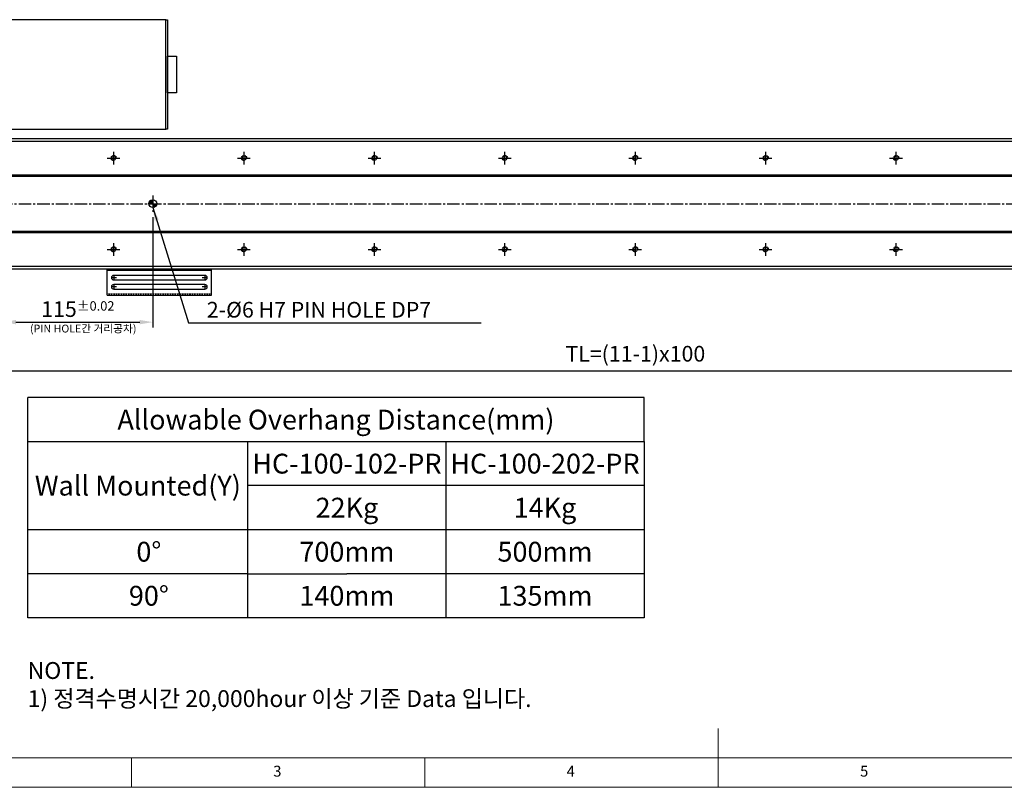
# Model space of a CAD drawing. Units: millimetres. Extents: x 10 to 5523, y 10 to 1256.
# Drawn here: x 2253 to 3008, y 10 to 598 of the extents above; entities that cross this region are included whole.
import ezdxf

# ---------------------------------------------------------------- set-up
doc = ezdxf.new("R2010")
doc.units = ezdxf.units.MM
doc.header["$LTSCALE"] = 0.5
doc.header["$PDSIZE"] = -1
for name, pattern in [('CENTER', [2, 1.25, -0.25, 0.25, -0.25]), ('CENTER2', [28.575, 19.05, -3.175, 3.175, -3.175]), ('HIDDEN', [0.375, 0.25, -0.125])]:
    doc.linetypes.add(name, pattern=pattern)
for name, color, linetype in [('1', 3, 'CENTER2'), ('2', 5, 'HIDDEN'), ('CL', 1, 'CENTER'), ('표제란', 4, 'Continuous')]:
    doc.layers.add(name, color=color, linetype=linetype)
doc.styles.get("Standard").update_dxf_attribs({"font": 'romans.shx', "bigfont": 'whgtxt.shx'})
doc.dimstyles.new('A3', dxfattribs={"dimscale": 4, "dimtxt": 3, "dimasz": 2.5, "dimexe": 1, "dimexo": 1, "dimgap": 1, "dimtad": 1, "dimdec": 4, "dimdsep": 46, "dimtxsty": 'Standard', "dimcen": 0, "dimclrd": 4, "dimclre": 4, "dimclrt": 254, "dimazin": 2, "dimtfac": 1, "dimtdec": 4, "dimtmove": 0, "dimatfit": 3, "dimfxl": 1, "dimtolj": 1, "dimarcsym": 0})

# ---------------------------------------------------------------- blocks, each defined once
blk = doc.blocks.new('SHEET')
for p, q in [((611.02, 222.54), (331.02, 222.54)), ((331.02, 202.54), (331.02, 222.54)), ((611.02, 202.54), (611.02, 222.54)), ((331.02, 202.54), (611.02, 202.54)), ((331.02, 122.54), (331.02, 202.54)), ((431.02, 122.54), (431.02, 202.54)), ((521.02, 202.54), (521.02, 122.54)), ((611.02, 202.54), (611.02, 122.54)), ((611.02, 182.54), (431.02, 182.54)), ((611.02, 162.54), (331.02, 162.54)), ((431.02, 142.54), (331.02, 142.54)), ((431.02, 142.54), (476.02, 142.54)), ((611.02, 142.54), (476.02, 142.54)), ((611.02, 122.54), (331.02, 122.54))]:
    blk.add_line(p, q)
blk = doc.blocks.new('표제란2')
at = {"linetype": 'Continuous', "lineweight": 0}
blk.add_line((10, 20), (410, 20), dxfattribs=at)
at = {"layer": '표제란', "linetype": 'Continuous', "lineweight": 0}
for p, q in [((215, 20), (215, 30)), ((15, 25), (275, 25)), ((115, 25), (115, 20)), ((165, 20), (165, 25))]:
    blk.add_line(p, q, dxfattribs=at)
at = {"layer": '표제란', "linetype": 'Continuous', "lineweight": 0, "char_height": 1.85, "attachment_point": 1}
for s, insert in [('3', (139.17, 23.67)), ('4', (189.17, 23.67)), ('5', (239.17, 23.67))]:
    blk.add_mtext(s, dxfattribs=dict(at, insert=insert))
blk = doc.blocks.new('*D188')
at = {"color": 4, "lineweight": -2, "transparency": 16777216}
for p, q in [((2240.18, 446.99), (2240.18, 362.49)), ((2355.18, 446.99), (2355.18, 362.49)), ((2250.18, 366.49), (2345.18, 366.49))]:
    blk.add_line(p, q, dxfattribs=at)
at = {"color": 4, "transparency": 16777216}
for points in [[(2250.18, 368.15), (2250.18, 364.82), (2240.18, 366.49)], [(2345.18, 368.15), (2345.18, 364.82), (2355.18, 366.49)]]:
    blk.add_solid(points, dxfattribs=at)
at = {"layer": 'Defpoints', "color": 0, "transparency": 16777216}
for p in [(2240.18, 450.99), (2355.18, 450.99), (2355.18, 366.49)]:
    blk.add_point(p, dxfattribs=at)
at = {"color": 254, "transparency": 16777216, "insert": (2297.68, 376.49), "char_height": 12, "attachment_point": 5}
blk.add_mtext('\\A1;115{\\H7.200000;±0.02}', dxfattribs=at)
blk = doc.blocks.new('*D190')
at = {"color": 4, "lineweight": -2, "transparency": 16777216}
for p, q in [((2225.18, 413.24), (2225.18, 325.12)), ((3225.18, 413.24), (3225.18, 325.12)), ((2235.18, 329.12), (3215.18, 329.12))]:
    blk.add_line(p, q, dxfattribs=at)
at = {"color": 4, "transparency": 16777216}
for points in [[(2235.18, 330.79), (2235.18, 327.45), (2225.18, 329.12)], [(3215.18, 330.79), (3215.18, 327.45), (3225.18, 329.12)]]:
    blk.add_solid(points, dxfattribs=at)
at = {"layer": 'Defpoints', "color": 0, "transparency": 16777216}
for p in [(2225.18, 417.24), (3225.18, 417.24), (3225.18, 329.12)]:
    blk.add_point(p, dxfattribs=at)
at = {"color": 254, "transparency": 16777216, "insert": (2725.18, 342.26), "char_height": 12, "attachment_point": 5}
blk.add_mtext('\\A1;TL=(11-1)x100', dxfattribs=at)
blk = doc.blocks.new('A$C2E615F05')
blk.add_circle((5, 5), 1.62)
at = {"layer": '1', "linetype": 'CENTER', "ltscale": 2}
for p, q in [((5, 10), (5, 0)), ((10, 5), (0, 5))]:
    blk.add_line(p, q, dxfattribs=at)
at = {"layer": 'CL'}
blk.add_arc((5, 5), 2, 0, 270, dxfattribs=at)
blk = doc.blocks.new('*U159')
blk.add_blockref('A$C2E615F05', (-5, -5))
blk = doc.blocks.new('*U180')
at = {"color": 0, "linetype": 'ByBlock', "lineweight": -2, "transparency": 16777216, "extrusion": (0, 0, -1), "zscale": -1, "rotation": 270}
blk.add_blockref('*U159', (0, 0), dxfattribs=at)
blk = doc.blocks.new('*U181')
at = {"color": 0, "linetype": 'ByBlock', "lineweight": -2, "transparency": 16777216}
for p in [(0, 0), (100, 0), (200, 0), (300, 0), (400, 0), (500, 0), (600, 0), (700, 0), (800, 0), (900, 0), (1000, 0), (0, -70), (100, -70), (200, -70), (300, -70), (400, -70), (500, -70), (600, -70), (700, -70), (800, -70), (900, -70), (1000, -70)]:
    blk.add_blockref('*U180', p, dxfattribs=at)
blk = doc.blocks.new('A$C667E6C74')
for p, q in [((20.2, 80), (0, 80)), ((0, 0), (0, 80)), ((1.2, 80), (1.2, 0)), ((20.2, 0), (20.2, 80)), ((4.95, 75), (4.95, 5)), ((8.45, 5), (8.45, 75)), ((11.95, 75), (11.95, 5)), ((15.45, 5), (15.45, 75)), ((20.2, 0), (0, 0))]:
    blk.add_line(p, q)
for centre, start, end in [((6.7, 75), 0, 180), ((13.7, 75), 0, 180), ((6.7, 5), 180, 0), ((13.7, 5), 180, 0)]:
    blk.add_arc(centre, 1.75, start, end)
at = {"layer": '1'}
for p, q in [((6.7, 77.04), (6.7, 72.96)), ((13.7, 77.04), (13.7, 72.96)), ((4.66, 75), (8.74, 75)), ((11.66, 75), (15.74, 75)), ((4.66, 5), (8.74, 5)), ((6.7, 7.04), (6.7, 2.96)), ((11.66, 5), (15.74, 5)), ((13.7, 7.04), (13.7, 2.96))]:
    blk.add_line(p, q, dxfattribs=at)
at = {"layer": '2'}
blk.add_line((19, 0), (19, 80), dxfattribs=at)

msp = doc.modelspace()

# ---------------------------------------------------------------- hatches: boundary and pattern name
h = msp.add_hatch()
h.set_pattern_fill('JIS_WOOD', color=1)
h.set_pattern_definition([(45, (-6516.65785, 469.48275), (-0.5, 0.5), [])])
h.paths.add_polyline_path([(2240.17613, 457.24241), (2240.17613, 460.24241, 0.414213562), (2237.17613, 457.24241)])
h.paths.add_polyline_path([(2243.17613, 457.24241), (2240.17613, 457.24241), (2240.17613, 454.24241, 0.414213562)])
h.paths.add_polyline_path([(2355.17613, 460.24241, 0.414213562), (2352.17613, 457.24241), (2355.17613, 457.24241)])
h.paths.add_polyline_path([(2355.17613, 454.24241, 0.414213562), (2358.17613, 457.24241), (2355.17613, 457.24241)])

# ---------------------------------------------------------------- linework, layer by layer
for p, q in [((2195.17613, 507.24241), (3313.17613, 507.24241)), ((2195.17613, 505.24241), (3313.17613, 505.24241)), ((2195.17613, 479.2424), (3313.17613, 479.2424)), ((2195.17613, 478.2424), (3313.17613, 478.2424)), ((2195.17613, 436.24241), (3313.17613, 436.24241)), ((2195.17613, 435.24241), (3313.17613, 435.24241)), ((2195.17613, 409.2424), (3313.17613, 409.2424)), ((2195.17613, 407.2424), (3313.17613, 407.2424))]:
    msp.add_line(p, q)
for points in [[(2365.17613, 598.2424), (2195.17613, 598.2424), (2195.17613, 514.2424), (2365.17613, 514.2424)], [(2365.17613, 598.2424), (2366.37613, 598.2424), (2366.37613, 514.2424), (2365.17613, 514.2424)], [(2373.37613, 542.2424), (2366.37613, 542.2424), (2366.37613, 570.2424), (2373.37613, 570.2424)]]:
    msp.add_lwpolyline(points, close=True)
msp.add_circle((2355.17613, 457.24241), 3)
at = {"layer": '1'}
for p, q in [((2355.17613, 463.49241), (2355.17613, 450.99241)), ((2195.17613, 457.24241), (3313.17613, 457.24241))]:
    msp.add_line(p, q, dxfattribs=at)

# ---------------------------------------------------------------- block references
for name, p, xscale, yscale, zscale in [('표제란2', (1821.25, -80), 4.5, 4.5, 4.5), ('SHEET', (1700.74006, -66.87827), 1.6875, 1.6875, 1.6875)]:
    msp.add_blockref(name, p, dxfattribs=dict(xscale=xscale, yscale=yscale, zscale=zscale))
msp.add_blockref('*U181', (2225.17613, 492.24241))
at = {"rotation": 270}
msp.add_blockref('A$C667E6C74', (2320.17613, 407.24241), dxfattribs=at)

# ---------------------------------------------------------------- texts
at = {"color": 254, "attachment_point": 7}
for s, insert, char_height in [('2-%%C6{\\A1; H7 PIN HOLE DP7}', (2396.61131, 369.98745), 12), ('\\A1;NOTE.\\P1) 정격수명시간 20,000hour 이상 기준 Data 입니다.', (2259.18581, 71.51259), 12.9166203)]:
    msp.add_mtext(s, dxfattribs=dict(at, insert=insert, char_height=char_height))
at = {"color": 9, "insert": (2342.62987, 356.6603), "char_height": 6, "attachment_point": 9}
msp.add_mtext('(PIN HOLE간 거리공차)', dxfattribs=at)
at = {"char_height": 15.1875, "attachment_point": 5}
for s, insert in [('{\\fGulimChe|b0|i0|c129|p49;Allowable Overhang Distance(mm)}', (2495.58221, 291.78268)), ('{\\fGulimChe|b0|i0|c129|p49;HC-100-102-PR}', (2504.01971, 258.03268)), ('{\\fGulimChe|b0|i0|c129|p49;HC-100-202-PR}', (2655.89471, 258.03268)), ('{\\fGulimChe|b0|i0|c129|p49;Wall Mounted(Y)}', (2343.70721, 241.15768)), ('{\\fGulimChe|b0|i0|c129|p49;22Kg}', (2504.01971, 224.28268)), ('{\\fGulimChe|b0|i0|c129|p49;14Kg}', (2655.89471, 224.28268)), ('{\\fGulimChe|b0|i0|c129|p49;0%%D}', (2352.14471, 190.53268)), ('{\\fGulimChe|b0|i0|c129|p49;700mm}', (2504.01971, 190.53268)), ('{\\fGulimChe|b0|i0|c129|p49;500mm}', (2655.89471, 190.53268)), ('{\\fGulimChe|b0|i0|c129|p49;90%%D}', (2352.14471, 156.78268)), ('{\\fGulimChe|b0|i0|c129|p49;140mm}', (2504.01971, 156.78268)), ('{\\fGulimChe|b0|i0|c129|p49;135mm}', (2655.89471, 156.78268))]:
    msp.add_mtext(s, dxfattribs=dict(at, insert=insert))

# ---------------------------------------------------------------- dimensions: what is measured, and where the dimension line sits
dim = msp.add_linear_dim(base=(2355.17613, 366.48745), p1=(2240.17613, 450.99241), p2=(2355.17613, 450.99241), dimstyle='A3', override={"dimtol": 1, "dimtp": 0.02, "dimtm": 0.02, "dimtfac": 0.6})
dim.commit()
dim.dimension.update_dxf_attribs({"geometry": '*D188', "text_midpoint": (2297.67613, 376.48745)})
dim = msp.add_linear_dim(base=(3225.17613, 329.11943), p1=(2225.17613, 417.24241), p2=(3225.17613, 417.24242), text='TL=(11-1)x100', dimstyle='A3')
dim.commit()
dim.dimension.update_dxf_attribs({"geometry": '*D190', "text_midpoint": (2725.17613, 342.26228)})

# ---------------------------------------------------------------- leaders
at = {"annotation_type": 0, "has_hookline": 1, "hookline_direction": 0, "text_width": 210.42857}
msp.add_leader([(2355.17613, 454.24241), (2382.61131, 365.98745), (2392.61131, 365.98745)], dimstyle='A3', override={"dimgap": 1, "dimtad": 1}, dxfattribs=at)

doc.saveas('drawing.dxf')
